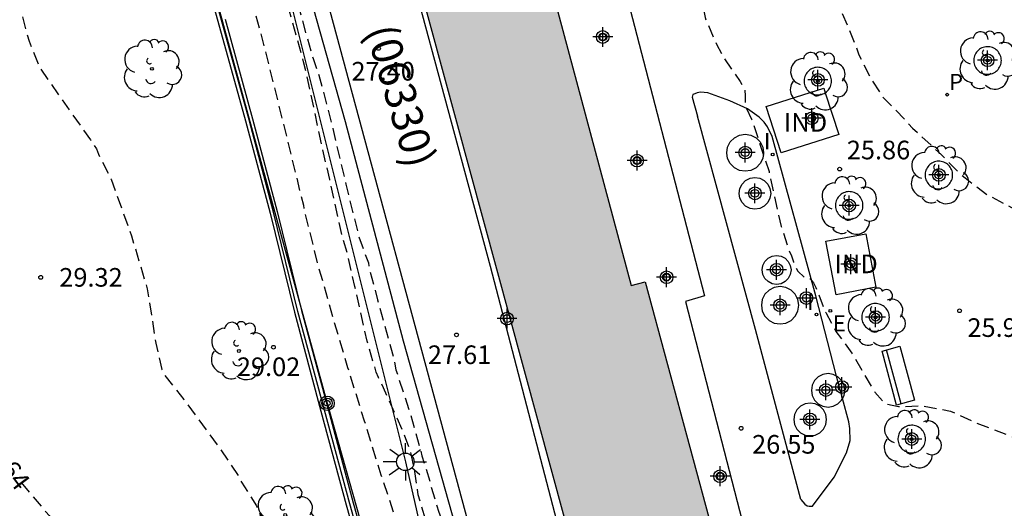
# Model space of a CAD drawing. Units: metres. Extents: x 578894 to 579244, y 4790540 to 4790790.
# Drawn here: x 579140 to 579180, y 4790582 to 4790602 of the extents above; entities that cross this region are included whole.
import ezdxf

# ---------------------------------------------------------------- set-up
doc = ezdxf.new("R2010")
doc.units = ezdxf.units.M
doc.header["$MEASUREMENT"] = 0
doc.linetypes.add('TRAZOS_NORMALES', pattern=[0.75, 0.5, -0.25])
for name, color, linetype in [('020194', 31, 'TRAZOS_NORMALES'), ('020195', 30, 'TRAZOS_NORMALES'), ('020204', 9, 'Continuous'), ('020307', 24, 'Continuous'), ('020308', 9, 'Continuous'), ('050103', 4, 'Continuous'), ('060106', 9, 'Continuous'), ('060108', 9, 'Continuous'), ('060134', 9, 'Continuous'), ('070105', 6, 'Continuous'), ('070108', 9, 'Continuous'), ('070117', 9, 'Continuous'), ('080107', 9, 'Continuous'), ('080121', 9, 'Continuous'), ('080301', 9, 'Continuous'), ('080302', 9, 'Continuous'), ('090202', 1, 'Continuous'), ('090217', 9, 'Continuous'), ('100101', 9, 'Continuous'), ('100107', 3, 'Continuous'), ('100202', 3, 'Continuous'), ('210205', 4, 'Continuous'), ('210305', 4, 'Continuous'), ('220104', 9, 'Continuous'), ('220205', 1, 'Continuous'), ('220305', 1, 'Continuous'), ('250206', 9, 'Continuous'), ('270204', 9, 'Continuous'), ('270304', 9, 'Continuous'), ('990502', 254, 'Continuous'), ('Centroides', 1, 'Continuous')]:
    doc.layers.add(name, color=color, linetype=linetype)
doc.layers.add('080111', color=7, linetype='Continuous', lineweight=30)
doc.styles.add('ARIAL', font='arial.ttf', dxfattribs={"height": 1})
doc.styles.add('ARIALI', font='ariali.ttf', dxfattribs={"height": 1})
doc.styles.add('ROMANS', font='romans__.ttf', dxfattribs={"height": 1})

# ---------------------------------------------------------------- blocks, each defined once
blk = doc.blocks.new('Centroide')
for points in [[(0, -0.402), (0, 0.402)], [(0.402, 0), (-0.402, 0)]]:
    blk.add_lwpolyline(points)
for radius in [0.256, 0.159]:
    blk.add_circle((0, 0), radius)
blk = doc.blocks.new('COTAPU')
blk.add_circle((0, 0), 0.075)
blk = doc.blocks.new('BANCO')
blk.add_line((1.125, 0.1875), (-1.125, 0.1875))
blk.add_lwpolyline([(1.125, 0.75), (1.125, 0), (-1.125, 0), (-1.125, 0.75)], close=True)
blk = doc.blocks.new('FAROLA')
for p, q in [((-0.63, 0.51), (-0.255, 0.245)), ((0, 0.355), (0, 0.755)), ((0.605, 0.49), (0.276, 0.223)), ((-0.355, 0), (-0.895, 0)), ((0.355, 0), (0.855, 0)), ((-0.65, -0.52), (-0.255, -0.24)), ((0, -0.355), (0, -0.755)), ((0.585, -0.52), (0.256, -0.246))]:
    blk.add_line(p, q)
blk.add_circle((0, 0), 0.355)
blk = doc.blocks.new('REIND')
blk.add_circle((0, 0), 0.055)
blk = doc.blocks.new('REGELE')
blk.add_circle((0, 0), 0.055)
blk = doc.blocks.new('PLUVI3')
blk.add_circle((0, 0), 0.055)
blk = doc.blocks.new('POSTEM')
for radius in [0.29, 0.21, 0.12]:
    blk.add_circle((0, 0), radius)
blk = doc.blocks.new('ARBOL')
blk.add_circle((0, 0), 0.0587)
for centre, radius, start, end in [((-0.564, 0.381), 0.532, 92.28, 254.58), ((-0.28, 0.855), 0.3, 359.2878, 173.6078), ((0.097, 0.97), 0.21, 23.1565, 160.4665), ((0.438, 0.881), 0.24, 301.578, 139.328), ((-0.091, 0.321), 0.12, 119.14, 310.56), ((0.656, 0.288), 0.443, 319.8556, 114.7656), ((0.819, -0.249), 0.383, 235.5275, 62.0275), ((-0.556, -0.339), 0.555, 142.64, 266.54), ((-0.039, -0.384), 0.21, 189.64, 323.88), ((0.299, -0.624), 0.532, 224.67, 0.24), ((-0.301, -0.676), 0.45, 213.78, 295.32)]:
    blk.add_arc(centre, radius, start, end)

msp = doc.modelspace()

# ---------------------------------------------------------------- hatches: boundary and pattern name
at = {"layer": '990502'}
msp.add_hatch(color=256, dxfattribs=at).paths.add_polyline_path([(579158.095, 4790614.568), (579158.68, 4790614.73), (579155.705, 4790624.747), (579150.361, 4790623.4), (579162.312, 4790579.518), (579167.723, 4790581.007), (579165.023, 4790590.992), (579164.454, 4790590.853)], flags=0)

# ---------------------------------------------------------------- linework, layer by layer
at = {"layer": '020194', "flags": 128}
for points, elevation in [([(579111.942, 4790637.016), (579112.242, 4790636.71), (579113.014, 4790636.536), (579114.16, 4790636.49), (579114.576, 4790636.404), (579115.754, 4790635.76), (579117.136, 4790635.028), (579119.129, 4790633.776), (579120.011, 4790633.072), (579120.785, 4790632.276), (579121.501, 4790631.374), (579122.123, 4790630.292), (579122.435, 4790629.298), (579122.583, 4790628.11), (579122.687, 4790625.86), (579122.751, 4790625.626), (579123.115, 4790624.772), (579123.743, 4790623.908), (579124.359, 4790623.298), (579125.301, 4790622.63), (579126.951, 4790621.024), (579127.399, 4790620.624), (579128.507, 4790619.839), (579129.161, 4790619.323), (579130.563, 4790618.291), (579131.789, 4790617.263), (579133.353, 4790615.767), (579133.971, 4790615.119), (579134.463, 4790614.619), (579135.489, 4790613.431), (579136.476, 4790612.003), (579137.534, 4790610.383), (579138.13, 4790609.329), (579138.584, 4790608.351), (579139.28, 4790606.183), (579139.498, 4790605.045), (579139.708, 4790602.935), (579139.872, 4790601.811), (579140.178, 4790600.691), (579140.598, 4790599.645), (579141.344, 4790598.569), (579142.658, 4790596.715), (579142.902, 4790596.353), (579142.974, 4790596.143), (579143.492, 4790595.129), (579144.31, 4790592.847), (579144.946, 4790590.719), (579145.288, 4790588.529), (579145.532, 4790587.472), (579145.612, 4790587.288), (579146.422, 4790586.254), (579147.808, 4790584.378), (579148.658, 4790583.124), (579148.74, 4790582.924), (579149.351, 4790581.974), (579149.915, 4790580.648), (579150.699, 4790578.52), (579151.455, 4790576.324), (579151.945, 4790574.032), (579152.389, 4790572.298), (579153.033, 4790570.096), (579153.575, 4790568.326), (579153.985, 4790567.53), (579155.207, 4790565.656), (579155.325, 4790565.494), (579155.431, 4790565.316), (579155.573, 4790565.136), (579156.333, 4790564.32), (579156.993, 4790563.714), (579157.381, 4790563.494), (579158.178, 4790563.223)], 29.14), ([(579140.06, 4790631.877), (579140.651, 4790631.809), (579141.034, 4790631.618), (579141.512, 4790631.201), (579141.645, 4790631.002), (579141.804, 4790630.841), (579141.939, 4790630.653), (579142.046, 4790630.439), (579142.401, 4790629.399), (579142.992, 4790627.136), (579143.626, 4790624.913), (579143.762, 4790624.266), (579143.996, 4790623.679), (579144.433, 4790622.634), (579145.103, 4790620.679), (579145.451, 4790619.441), (579145.513, 4790619.229), (579145.813, 4790618.441), (579146.273, 4790617.179), (579146.683, 4790616.048), (579146.871, 4790615.401), (579146.931, 4790615.174), (579147.668, 4790613.085), (579148.133, 4790610.821), (579148.24, 4790610.241), (579148.393, 4790609.706), (579148.622, 4790609.156), (579148.744, 4790608.621), (579148.989, 4790608.117), (579149.493, 4790606.206), (579150.089, 4790604.709), (579150.759, 4790603.183), (579151.327, 4790601.04), (579151.633, 4790599.993), (579151.869, 4790599.321), (579152.422, 4790597.182), (579152.954, 4790594.932), (579153.472, 4790592.826), (579153.863, 4790591.76), (579153.891, 4790591.539), (579154.234, 4790590.274), (579154.838, 4790588.096), (579154.975, 4790587.458), (579155.558, 4790585.655), (579156.022, 4790583.987), (579156.348, 4790582.93), (579156.388, 4790582.734), (579156.706, 4790581.713), (579157.026, 4790580.733), (579157.067, 4790580.52), (579157.208, 4790580.099), (579157.484, 4790579.567), (579157.646, 4790579.439), (579157.841, 4790579.357), (579158.231, 4790579.696), (579161.999, 4790580.666)], 27.64), ([(579169.917, 4790551.347), (579161.319, 4790552.868), (579161.115, 4790552.868), (579161.011, 4790552.882), (579160.917, 4790552.962), (579160.865, 4790553.066), (579160.821, 4790553.8), (579160.859, 4790554.87), (579160.911, 4790556.96), (579160.911, 4790559.184), (579160.859, 4790561.4), (579160.679, 4790563.716), (579160.277, 4790565.764), (579159.823, 4790567.998), (579159.207, 4790570.152), (579158.641, 4790572.384), (579158.023, 4790574.6), (579157.573, 4790576.878), (579157.151, 4790578.418), (579156.817, 4790579.485), (579156.731, 4790579.881), (579156.307, 4790580.945), (579155.875, 4790582.421), (579155.735, 4790583.357), (579155.555, 4790584.183), (579155.235, 4790585.019), (579154.469, 4790586.729), (579154.379, 4790586.935), (579154.267, 4790587.139), (579154.177, 4790587.353), (579153.815, 4790588.611), (579153.316, 4790590.815), (579153.032, 4790592.081), (579152.818, 4790592.775), (579152.306, 4790595.115), (579151.972, 4790596.543), (579151.522, 4790598.689), (579151.252, 4790599.859), (579150.954, 4790600.905), (579150.292, 4790603.295), (579149.89, 4790604.372), (579149.722, 4790604.632), (579149.004, 4790606.558), (579148.592, 4790607.948), (579147.85, 4790610.489), (579147.582, 4790611.107), (579147.286, 4790612.233), (579146.78, 4790613.689), (579146.512, 4790614.535), (579146.276, 4790615.391), (579145.464, 4790617.565), (579145.022, 4790618.663), (579144.79, 4790619.065), (579144.674, 4790619.229), (579144.602, 4790619.417), (579143.798, 4790620.777), (579143.664, 4790620.961), (579143.341, 4790621.771), (579142.693, 4790624.033), (579142.137, 4790626.082), (579141.811, 4790627.39), (579141.721, 4790627.786), (579141.277, 4790629.118), (579140.701, 4790629.792), (579140.612, 4790629.867)], 28.14), ([(579155.009, 4790626.841), (579155.862, 4790626.81), (579156.672, 4790626.582), (579157.052, 4790626.41), (579157.256, 4790626.356), (579157.478, 4790626.318), (579157.706, 4790626.312), (579158.992, 4790626.392), (579159.352, 4790626.414), (579159.438, 4790626.386), (579159.584, 4790626.246), (579159.59, 4790626.196), (579159.636, 4790625.992), (579159.818, 4790625.608), (579160.338, 4790624.024), (579161.034, 4790621.78), (579161.754, 4790619.786), (579162.362, 4790617.874), (579162.736, 4790616.834), (579163.646, 4790614.85), (579163.95, 4790613.804), (579163.966, 4790613.604), (579163.924, 4790612.974), (579163.822, 4790612.79), (579163.662, 4790612.648), (579163.406, 4790612.566), (579163.198, 4790612.519), (579163.068, 4790612.439), (579163.017, 4790612.309), (579163.017, 4790612.063), (579163.126, 4790611.604), (579163.23, 4790611.402), (579163.364, 4790611.234), (579164.508, 4790610.208), (579164.668, 4790610.082), (579165.102, 4790609.596), (579165.718, 4790608.638), (579166.172, 4790607.65), (579166.901, 4790605.549), (579167.131, 4790604.471), (579167.247, 4790603.347), (579167.275, 4790602.483), (579167.435, 4790601.643), (579167.899, 4790600.567), (579168.217, 4790599.989), (579168.851, 4790599.069), (579169.043, 4790598.709), (579169.057, 4790598.509), (579169.057, 4790598.109), (579169.315, 4790597.549), (579170.019, 4790595.437), (579170.505, 4790593.229), (579170.829, 4790592.257), (579170.925, 4790592.043), (579170.997, 4790591.805), (579171.075, 4790591.615), (579171.181, 4790591.427), (579171.471, 4790591.145), (579171.671, 4790591.121), (579171.811, 4790590.955), (579171.905, 4790590.775), (579172.301, 4790589.761), (579172.713, 4790588.999), (579173.351, 4790588.127), (579174.282, 4790586.553), (579174.692, 4790586.094), (579175.241, 4790585.971), (579176.2, 4790586.004), (579177.331, 4790585.789), (579178.295, 4790585.349), (579179.941, 4790584.717), (579180.937, 4790584.281), (579181.297, 4790584.075), (579181.827, 4790583.613), (579182.201, 4790583.089), (579182.563, 4790582.493), (579182.633, 4790582.281), (579182.903, 4790581.147), (579183.126, 4790578.937), (579183.409, 4790577.424), (579183.51, 4790577.076), (579183.656, 4790576.731)], 26.14), ([(579143.692, 4790618.197), (579143.714, 4790618.282), (579143.714, 4790618.499), (579143.753, 4790618.927), (579143.868, 4790619.102), (579144.072, 4790619.142), (579144.254, 4790619.053), (579144.411, 4790618.927), (579144.537, 4790618.745), (579145.376, 4790616.876), (579145.678, 4790615.984), (579146.313, 4790613.878), (579146.889, 4790611.547), (579147.395, 4790609.27), (579147.828, 4790607.64), (579148.347, 4790605.371), (579148.938, 4790603.168), (579149.519, 4790601.014), (579150.073, 4790598.813), (579150.581, 4790596.759), (579151.136, 4790594.489), (579151.245, 4790594.082), (579151.274, 4790593.867), (579151.819, 4790591.697), (579152.438, 4790589.537), (579153.023, 4790587.55), (579153.694, 4790585.401), (579154.366, 4790583.229), (579155.116, 4790580.973), (579155.787, 4790579.028), (579155.867, 4790578.807), (579156.478, 4790576.504), (579157.13, 4790574.248), (579157.528, 4790572.631), (579158.112, 4790570.365), (579158.638, 4790568.52), (579158.996, 4790567.115), (579159.54, 4790564.93), (579160.079, 4790562.912), (579160.363, 4790560.667), (579160.436, 4790558.473), (579160.323, 4790556.178), (579160.296, 4790553.995), (579160.291, 4790551.767), (579160.306, 4790549.569), (579160.3, 4790547.314), (579160.297, 4790545.147), (579160.331, 4790544.686), (579160.423, 4790544.506), (579160.523, 4790544.442), (579160.707, 4790544.424), (579164.803, 4790545.284), (579164.978, 4790545.173), (579165.075, 4790545.08), (579165.192, 4790544.898), (579165.342, 4790544.729), (579165.464, 4790544.543), (579165.932, 4790543.318), (579166.316, 4790542.323), (579166.623, 4790541.258), (579166.742, 4790540.397)], 28.64), ([(579166.121, 4790615.026), (579166.342, 4790614.679), (579167.335, 4790613.243), (579168.533, 4790611.635), (579168.78, 4790611.254), (579169.403, 4790610.122), (579170.326, 4790608.629), (579171.364, 4790606.629), (579172.103, 4790604.534), (579172.416, 4790603.471), (579172.704, 4790602.451), (579173.506, 4790600.531), (579173.641, 4790600.146), (579174.123, 4790599.184), (579174.621, 4790598.431), (579175.513, 4790597.512), (579175.802, 4790597.194), (579176.951, 4790596.135), (579177.603, 4790595.466), (579177.92, 4790595.187), (579178.805, 4790594.514), (579179.799, 4790593.99), (579181.358, 4790593.583), (579181.567, 4790593.583), (579182.667, 4790593.468), (579183.755, 4790593.249), (579184.429, 4790593.039), (579185.005, 4790592.743), (579185.644, 4790592.1), (579186.091, 4790591.379), (579186.179, 4790591.171), (579186.486, 4790590.627), (579186.644, 4790590.492), (579187.168, 4790590.156), (579187.575, 4790590.012), (579187.789, 4790589.989), (579188.004, 4790589.994), (579188.211, 4790590.027), (579188.615, 4790590.135), (579189.205, 4790590.363), (579189.827, 4790590.715), (579190.203, 4790590.868), (579190.397, 4790590.921), (579190.605, 4790590.955), (579190.817, 4790590.914), (579191.017, 4790590.844), (579191.188, 4790590.727), (579191.646, 4790590.256), (579192.034, 4790589.748), (579192.288, 4790589.35), (579192.726, 4790588.078), (579193.255, 4790585.914), (579193.516, 4790584.85), (579193.683, 4790584.46), (579193.823, 4790584.284), (579194.02, 4790584.177), (579194.431, 4790584.038), (579194.648, 4790584.024), (579195.05, 4790584.068), (579195.263, 4790584.068)], 25.64)]:
    msp.add_lwpolyline(points, dxfattribs=dict(at, elevation=elevation))
at = {"layer": '020195', "elevation": 29.64, "flags": 128}
msp.add_lwpolyline([(579139.861, 4790582.908), (579140.856, 4790581.734), (579140.992, 4790581.582), (579141.114, 4790581.383), (579141.785, 4790580.554), (579142.353, 4790579.594), (579142.834, 4790578.526), (579142.94, 4790578.337), (579144.04, 4790576.779), (579144.996, 4790574.71), (579145.808, 4790572.79), (579146.835, 4790570.948), (579147.708, 4790569.294), (579148.606, 4790567.61), (579149.35, 4790566.008), (579150.262, 4790564.127), (579150.917, 4790562.862), (579151.529, 4790561.624), (579152.568, 4790559.569), (579153.599, 4790557.605), (579154.077, 4790556.765), (579155.126, 4790554.823), (579155.947, 4790553.399), (579156.912, 4790551.273), (579157.247, 4790550.636), (579157.411, 4790550.509), (579157.569, 4790550.351), (579157.763, 4790550.242), (579157.969, 4790550.272), (579158.169, 4790550.366), (579158.32, 4790550.512), (579158.484, 4790550.792)], dxfattribs=at)
at = {"layer": '050103', "flags": 128}
msp.add_lwpolyline([(579160.463, 4790544.485), (579160.985, 4790550.173), (579161.234, 4790556.317), (579161.54, 4790560.507), (579161.452, 4790561.853), (579160.984, 4790564.991), (579159.756, 4790571.791), (579157.88, 4790579.352), (579155.276, 4790588.608), (579152.943, 4790597.446), (579150.901, 4790604.712), (579150.162, 4790607.777)], dxfattribs=at)
at = {"layer": '060106', "flags": 128}
msp.add_lwpolyline([(579171.296, 4790582.235), (579169.466, 4790589.083), (579167.126, 4790597.675)], dxfattribs=at)
at = {"layer": '060108', "flags": 128}
for points in [[(579172.733, 4790587.203), (579171.898, 4790590.429), (579170.144, 4790596.857), (579169.95, 4790597.237), (579169.814, 4790597.431), (579169.614, 4790597.629), (579169.146, 4790597.971), (579168.44, 4790598.293), (579167.552, 4790598.615), (579167.258, 4790598.635), (579167.116, 4790598.611), (579167.026, 4790598.579), (579166.95, 4790598.543), (579166.918, 4790598.439), (579167.126, 4790597.675)], [(579172.981, 4790586.304), (579172.733, 4790587.203)], [(579171.296, 4790582.235), (579171.464, 4790582.039), (579171.558, 4790581.975), (579171.64, 4790581.955), (579171.774, 4790581.961), (579172.644, 4790583.129), (579173.14, 4790584.115), (579173.282, 4790584.603), (579173.272, 4790585.087), (579173.238, 4790585.361), (579172.981, 4790586.304)]]:
    msp.add_lwpolyline(points, dxfattribs=at)
at = {"layer": '060134', "flags": 128}
for points in [[(579141.831, 4790656.43), (579141.639, 4790656.398), (579141.613, 4790656.345), (579141.583, 4790656.256), (579143.746, 4790647.378), (579146.1, 4790638.352), (579149.805, 4790624.324), (579153.924, 4790609.588), (579158.766, 4790591.635), (579161.443, 4790581.383), (579165.222, 4790567.332), (579168.614, 4790554.672), (579171.4, 4790544.473), (579172.411, 4790540.397)], [(579139.877, 4790643.406), (579140.257, 4790641.39), (579144.274, 4790628.696), (579150.676, 4790607.94), (579159.164, 4790576.556), (579161.692, 4790563.858), (579162.095, 4790561.02), (579162.001, 4790559.89), (579161.691, 4790558.302), (579161.443, 4790555.038), (579161.292, 4790551.546), (579161.216, 4790548.928), (579161.182, 4790547.976), (579160.852, 4790545.506), (579160.578, 4790543.244), (579160.562, 4790540.398)]]:
    msp.add_lwpolyline(points, dxfattribs=at)
at = {"layer": '070105', "flags": 128}
for points in [[(579146.739, 4790605.268), (579147.797, 4790601.506), (579148.906, 4790597.482), (579149.897, 4790593.765), (579150.877, 4790589.77), (579151.948, 4790585.794), (579152.963, 4790582.016), (579154.103, 4790577.974), (579155.237, 4790573.862), (579156.373, 4790569.787), (579157.544, 4790565.745), (579158.539, 4790561.722), (579158.573, 4790557.899), (579158.547, 4790553.839), (579158.469, 4790549.819), (579158.416, 4790545.904), (579158.414, 4790541.87), (579158.426, 4790540.398)], [(579148.087, 4790601.584), (579149.194, 4790597.564), (579150.187, 4790593.837), (579151.167, 4790589.848), (579152.238, 4790585.872), (579153.251, 4790582.095), (579154.391, 4790578.054), (579155.525, 4790573.942), (579156.661, 4790569.865), (579157.834, 4790565.823), (579158.839, 4790561.758), (579158.873, 4790557.897), (579158.847, 4790553.837), (579158.769, 4790549.813), (579158.716, 4790545.9), (579158.714, 4790541.872), (579158.726, 4790540.398)]]:
    msp.add_lwpolyline(points, dxfattribs=at)
at = {"layer": '070108', "flags": 128}
msp.add_lwpolyline([(579158.576, 4790540.398), (579158.538, 4790543.98), (579158.566, 4790547.892), (579158.649, 4790551.824), (579158.677, 4790555.772), (579158.705, 4790559.87), (579158.689, 4790561.74), (579157.689, 4790565.784), (579156.517, 4790569.826), (579155.381, 4790573.902), (579154.247, 4790578.014), (579153.107, 4790582.056), (579152.093, 4790585.833), (579151.022, 4790589.809), (579150.042, 4790593.801), (579149.05, 4790597.523), (579147.942, 4790601.545), (579146.884, 4790605.305)], dxfattribs=at)
at = {"layer": '070117', "flags": 128}
for points in [[(579163.446, 4790600.86), (579163.445, 4790600.873), (579163.443, 4790600.886), (579163.44, 4790600.899), (579163.436, 4790600.911), (579163.43, 4790600.923), (579163.415, 4790600.945), (579163.396, 4790600.963), (579163.386, 4790600.971), (579163.362, 4790600.983), (579163.35, 4790600.987), (579163.337, 4790600.99), (579163.324, 4790600.992), (579163.311, 4790600.992), (579163.298, 4790600.991), (579163.285, 4790600.989), (579163.272, 4790600.985), (579163.248, 4790600.974), (579163.237, 4790600.967), (579163.217, 4790600.95), (579163.201, 4790600.929), (579163.19, 4790600.905), (579163.186, 4790600.893), (579163.182, 4790600.867), (579163.182, 4790600.853), (579163.186, 4790600.827), (579163.19, 4790600.815), (579163.201, 4790600.791), (579163.217, 4790600.77), (579163.237, 4790600.753), (579163.248, 4790600.746), (579163.272, 4790600.735), (579163.285, 4790600.731), (579163.298, 4790600.729), (579163.311, 4790600.728), (579163.324, 4790600.728), (579163.337, 4790600.73), (579163.35, 4790600.733), (579163.362, 4790600.737), (579163.386, 4790600.749), (579163.406, 4790600.766), (579163.415, 4790600.775), (579163.43, 4790600.797), (579163.436, 4790600.809), (579163.44, 4790600.821), (579163.443, 4790600.834), (579163.445, 4790600.847), (579163.446, 4790600.86)], [(579164.824, 4790595.882), (579164.823, 4790595.895), (579164.821, 4790595.908), (579164.818, 4790595.921), (579164.814, 4790595.933), (579164.808, 4790595.945), (579164.793, 4790595.967), (579164.774, 4790595.985), (579164.764, 4790595.993), (579164.74, 4790596.005), (579164.728, 4790596.009), (579164.715, 4790596.012), (579164.702, 4790596.014), (579164.689, 4790596.014), (579164.676, 4790596.013), (579164.663, 4790596.011), (579164.65, 4790596.007), (579164.626, 4790595.996), (579164.615, 4790595.989), (579164.595, 4790595.972), (579164.579, 4790595.951), (579164.568, 4790595.927), (579164.564, 4790595.915), (579164.56, 4790595.889), (579164.56, 4790595.875), (579164.564, 4790595.849), (579164.568, 4790595.837), (579164.579, 4790595.813), (579164.595, 4790595.792), (579164.615, 4790595.775), (579164.626, 4790595.768), (579164.65, 4790595.757), (579164.663, 4790595.753), (579164.676, 4790595.751), (579164.689, 4790595.75), (579164.702, 4790595.75), (579164.715, 4790595.752), (579164.728, 4790595.755), (579164.74, 4790595.759), (579164.764, 4790595.771), (579164.784, 4790595.788), (579164.793, 4790595.797), (579164.808, 4790595.819), (579164.814, 4790595.831), (579164.818, 4790595.843), (579164.821, 4790595.856), (579164.823, 4790595.869), (579164.824, 4790595.882)], [(579166.026, 4790591.184), (579166.025, 4790591.197), (579166.023, 4790591.21), (579166.02, 4790591.223), (579166.016, 4790591.235), (579166.01, 4790591.247), (579165.995, 4790591.269), (579165.976, 4790591.287), (579165.966, 4790591.295), (579165.942, 4790591.307), (579165.93, 4790591.311), (579165.917, 4790591.314), (579165.904, 4790591.316), (579165.891, 4790591.316), (579165.878, 4790591.315), (579165.865, 4790591.313), (579165.852, 4790591.309), (579165.828, 4790591.298), (579165.817, 4790591.291), (579165.797, 4790591.274), (579165.781, 4790591.253), (579165.77, 4790591.229), (579165.766, 4790591.217), (579165.762, 4790591.191), (579165.762, 4790591.177), (579165.766, 4790591.151), (579165.77, 4790591.139), (579165.781, 4790591.115), (579165.797, 4790591.094), (579165.817, 4790591.077), (579165.828, 4790591.07), (579165.852, 4790591.059), (579165.865, 4790591.055), (579165.878, 4790591.053), (579165.891, 4790591.052), (579165.904, 4790591.052), (579165.917, 4790591.054), (579165.93, 4790591.057), (579165.942, 4790591.061), (579165.966, 4790591.073), (579165.986, 4790591.09), (579165.995, 4790591.099), (579166.01, 4790591.121), (579166.016, 4790591.133), (579166.02, 4790591.145), (579166.023, 4790591.158), (579166.025, 4790591.171), (579166.026, 4790591.184)], [(579168.181, 4790583.168), (579168.18, 4790583.181), (579168.178, 4790583.194), (579168.175, 4790583.207), (579168.171, 4790583.219), (579168.165, 4790583.231), (579168.15, 4790583.253), (579168.131, 4790583.271), (579168.121, 4790583.279), (579168.097, 4790583.291), (579168.085, 4790583.295), (579168.072, 4790583.298), (579168.059, 4790583.3), (579168.046, 4790583.3), (579168.033, 4790583.299), (579168.02, 4790583.297), (579168.007, 4790583.293), (579167.983, 4790583.282), (579167.972, 4790583.275), (579167.952, 4790583.258), (579167.936, 4790583.237), (579167.925, 4790583.213), (579167.921, 4790583.201), (579167.917, 4790583.175), (579167.917, 4790583.161), (579167.921, 4790583.135), (579167.925, 4790583.123), (579167.936, 4790583.099), (579167.952, 4790583.078), (579167.972, 4790583.061), (579167.983, 4790583.054), (579168.007, 4790583.043), (579168.02, 4790583.039), (579168.033, 4790583.037), (579168.046, 4790583.036), (579168.059, 4790583.036), (579168.072, 4790583.038), (579168.085, 4790583.041), (579168.097, 4790583.045), (579168.121, 4790583.057), (579168.141, 4790583.074), (579168.15, 4790583.083), (579168.165, 4790583.105), (579168.171, 4790583.117), (579168.175, 4790583.129), (579168.178, 4790583.142), (579168.18, 4790583.155), (579168.181, 4790583.168)]]:
    msp.add_lwpolyline(points, dxfattribs=at)
at = {"layer": '080107', "flags": 128}
for points in [[(579171.669, 4790598.627), (579172.225, 4790598.805), (579172.286, 4790598.618)], [(579172.829, 4790596.935), (579170.509, 4790596.193), (579169.905, 4790598.063), (579171.669, 4790598.627)], [(579172.286, 4790598.618), (579172.829, 4790596.935)], [(579173.913, 4790592.939), (579174.321, 4790590.778), (579172.717, 4790590.475), (579172.309, 4790592.636), (579173.913, 4790592.939)]]:
    msp.add_lwpolyline(points, dxfattribs=at).dxf.unprotected_set("ltscale", 0)
at = {"layer": '080111', "flags": 128}
for points in [[(579155.705, 4790624.747), (579158.68, 4790614.73), (579158.095, 4790614.568), (579164.454, 4790590.853), (579165.023, 4790590.992), (579167.723, 4790581.007)], [(579162.312, 4790579.518), (579150.363, 4790623.4)]]:
    msp.add_lwpolyline(points, dxfattribs=at)
at = {"layer": '080121', "flags": 128}
msp.add_lwpolyline([(579155.705, 4790624.747), (579157.19, 4790625.194), (579159.82, 4790616.462), (579160.586, 4790616.693), (579163.955, 4790603.739), (579167.42, 4790590.441), (579166.654, 4790590.21), (579168.934, 4790581.372)], dxfattribs=at)
at = {"layer": '100101', "flags": 128}
for points in [[(579179.383, 4790599.915), (579179.38, 4790599.971), (579179.372, 4790600.026), (579179.358, 4790600.079), (579179.339, 4790600.131), (579179.315, 4790600.181), (579179.286, 4790600.229), (579179.253, 4790600.273), (579179.215, 4790600.314), (579179.174, 4790600.35), (579179.129, 4790600.383), (579179.081, 4790600.41), (579179.03, 4790600.433), (579178.977, 4790600.451), (579178.923, 4790600.463), (579178.868, 4790600.47), (579178.813, 4790600.471), (579178.758, 4790600.467), (579178.703, 4790600.458), (579178.65, 4790600.443), (579178.598, 4790600.422), (579178.549, 4790600.397), (579178.502, 4790600.367), (579178.459, 4790600.332), (579178.419, 4790600.294), (579178.383, 4790600.251), (579178.352, 4790600.205), (579178.326, 4790600.157), (579178.304, 4790600.106), (579178.288, 4790600.053), (579178.277, 4790599.998), (579178.271, 4790599.943), (579178.271, 4790599.888), (579178.277, 4790599.832), (579178.288, 4790599.778), (579178.304, 4790599.725), (579178.326, 4790599.674), (579178.352, 4790599.625), (579178.383, 4790599.58), (579178.419, 4790599.537), (579178.459, 4790599.498), (579178.502, 4790599.464), (579178.549, 4790599.434), (579178.598, 4790599.408), (579178.65, 4790599.388), (579178.703, 4790599.373), (579178.758, 4790599.363), (579178.813, 4790599.359), (579178.868, 4790599.361), (579178.923, 4790599.368), (579178.977, 4790599.38), (579179.03, 4790599.398), (579179.081, 4790599.42), (579179.129, 4790599.448), (579179.174, 4790599.48), (579179.215, 4790599.517), (579179.253, 4790599.558), (579179.286, 4790599.602), (579179.315, 4790599.649), (579179.339, 4790599.699), (579179.358, 4790599.751), (579179.372, 4790599.805), (579179.38, 4790599.86), (579179.383, 4790599.915)], [(579172.539, 4790599.085), (579172.536, 4790599.141), (579172.528, 4790599.196), (579172.514, 4790599.249), (579172.495, 4790599.301), (579172.471, 4790599.351), (579172.442, 4790599.399), (579172.409, 4790599.443), (579172.371, 4790599.484), (579172.33, 4790599.52), (579172.285, 4790599.553), (579172.237, 4790599.58), (579172.186, 4790599.603), (579172.133, 4790599.621), (579172.079, 4790599.633), (579172.024, 4790599.64), (579171.969, 4790599.641), (579171.914, 4790599.637), (579171.859, 4790599.628), (579171.806, 4790599.613), (579171.754, 4790599.592), (579171.705, 4790599.567), (579171.658, 4790599.537), (579171.615, 4790599.502), (579171.575, 4790599.464), (579171.539, 4790599.421), (579171.508, 4790599.375), (579171.482, 4790599.327), (579171.46, 4790599.276), (579171.444, 4790599.223), (579171.433, 4790599.168), (579171.427, 4790599.113), (579171.427, 4790599.058), (579171.433, 4790599.002), (579171.444, 4790598.948), (579171.46, 4790598.895), (579171.482, 4790598.844), (579171.508, 4790598.795), (579171.539, 4790598.75), (579171.575, 4790598.707), (579171.615, 4790598.668), (579171.658, 4790598.634), (579171.669, 4790598.627)], [(579172.286, 4790598.618), (579172.33, 4790598.65), (579172.371, 4790598.687), (579172.409, 4790598.728), (579172.442, 4790598.772), (579172.471, 4790598.819), (579172.495, 4790598.869), (579172.514, 4790598.921), (579172.528, 4790598.975), (579172.536, 4790599.03), (579172.539, 4790599.085)], [(579171.669, 4790598.627), (579171.705, 4790598.604), (579171.754, 4790598.578), (579171.806, 4790598.558), (579171.859, 4790598.543), (579171.914, 4790598.533), (579171.969, 4790598.529), (579172.024, 4790598.531), (579172.079, 4790598.538), (579172.133, 4790598.55), (579172.186, 4790598.568), (579172.237, 4790598.59), (579172.286, 4790598.618)], [(579177.42, 4790595.302), (579177.417, 4790595.358), (579177.409, 4790595.413), (579177.395, 4790595.466), (579177.376, 4790595.518), (579177.352, 4790595.568), (579177.323, 4790595.616), (579177.29, 4790595.66), (579177.252, 4790595.701), (579177.211, 4790595.737), (579177.166, 4790595.77), (579177.118, 4790595.797), (579177.067, 4790595.82), (579177.014, 4790595.838), (579176.96, 4790595.85), (579176.905, 4790595.857), (579176.85, 4790595.858), (579176.795, 4790595.854), (579176.74, 4790595.845), (579176.687, 4790595.83), (579176.635, 4790595.809), (579176.586, 4790595.784), (579176.539, 4790595.754), (579176.496, 4790595.719), (579176.456, 4790595.681), (579176.42, 4790595.638), (579176.389, 4790595.592), (579176.363, 4790595.544), (579176.341, 4790595.493), (579176.325, 4790595.44), (579176.314, 4790595.385), (579176.308, 4790595.33), (579176.308, 4790595.275), (579176.314, 4790595.219), (579176.325, 4790595.165), (579176.341, 4790595.112), (579176.363, 4790595.061), (579176.389, 4790595.012), (579176.42, 4790594.967), (579176.456, 4790594.924), (579176.496, 4790594.885), (579176.539, 4790594.851), (579176.586, 4790594.821), (579176.635, 4790594.795), (579176.687, 4790594.775), (579176.74, 4790594.76), (579176.795, 4790594.75), (579176.85, 4790594.746), (579176.905, 4790594.748), (579176.96, 4790594.755), (579177.014, 4790594.767), (579177.067, 4790594.785), (579177.118, 4790594.807), (579177.166, 4790594.835), (579177.211, 4790594.867), (579177.252, 4790594.904), (579177.29, 4790594.945), (579177.323, 4790594.989), (579177.352, 4790595.036), (579177.376, 4790595.086), (579177.395, 4790595.138), (579177.409, 4790595.192), (579177.417, 4790595.247), (579177.42, 4790595.302)], [(579173.804, 4790594.076), (579173.801, 4790594.132), (579173.793, 4790594.187), (579173.779, 4790594.24), (579173.76, 4790594.292), (579173.736, 4790594.342), (579173.707, 4790594.39), (579173.674, 4790594.434), (579173.636, 4790594.475), (579173.595, 4790594.511), (579173.55, 4790594.544), (579173.502, 4790594.571), (579173.451, 4790594.594), (579173.398, 4790594.612), (579173.344, 4790594.624), (579173.289, 4790594.631), (579173.234, 4790594.632), (579173.179, 4790594.628), (579173.124, 4790594.619), (579173.071, 4790594.604), (579173.019, 4790594.583), (579172.97, 4790594.558), (579172.923, 4790594.528), (579172.88, 4790594.493), (579172.84, 4790594.455), (579172.804, 4790594.412), (579172.773, 4790594.366), (579172.747, 4790594.318), (579172.725, 4790594.267), (579172.709, 4790594.214), (579172.698, 4790594.159), (579172.692, 4790594.104), (579172.692, 4790594.049), (579172.698, 4790593.993), (579172.709, 4790593.939), (579172.725, 4790593.886), (579172.747, 4790593.835), (579172.773, 4790593.786), (579172.804, 4790593.741), (579172.84, 4790593.698), (579172.88, 4790593.659), (579172.923, 4790593.625), (579172.97, 4790593.595), (579173.019, 4790593.569), (579173.071, 4790593.549), (579173.124, 4790593.534), (579173.179, 4790593.524), (579173.234, 4790593.52), (579173.289, 4790593.522), (579173.344, 4790593.529), (579173.398, 4790593.541), (579173.451, 4790593.559), (579173.502, 4790593.581), (579173.55, 4790593.609), (579173.595, 4790593.641), (579173.636, 4790593.678), (579173.674, 4790593.719), (579173.707, 4790593.763), (579173.736, 4790593.81), (579173.76, 4790593.86), (579173.779, 4790593.912), (579173.793, 4790593.966), (579173.801, 4790594.021), (579173.804, 4790594.076)], [(579174.869, 4790589.569), (579174.866, 4790589.625), (579174.858, 4790589.68), (579174.844, 4790589.733), (579174.825, 4790589.785), (579174.801, 4790589.835), (579174.772, 4790589.883), (579174.739, 4790589.927), (579174.701, 4790589.968), (579174.66, 4790590.004), (579174.615, 4790590.037), (579174.567, 4790590.064), (579174.516, 4790590.087), (579174.463, 4790590.105), (579174.409, 4790590.117), (579174.354, 4790590.124), (579174.299, 4790590.125), (579174.244, 4790590.121), (579174.189, 4790590.112), (579174.136, 4790590.097), (579174.084, 4790590.076), (579174.035, 4790590.051), (579173.988, 4790590.021), (579173.945, 4790589.986), (579173.905, 4790589.948), (579173.869, 4790589.905), (579173.838, 4790589.859), (579173.812, 4790589.811), (579173.79, 4790589.76), (579173.774, 4790589.707), (579173.763, 4790589.652), (579173.757, 4790589.597), (579173.757, 4790589.542), (579173.763, 4790589.486), (579173.774, 4790589.432), (579173.79, 4790589.379), (579173.812, 4790589.328), (579173.838, 4790589.279), (579173.869, 4790589.234), (579173.905, 4790589.191), (579173.945, 4790589.152), (579173.988, 4790589.118), (579174.035, 4790589.088), (579174.084, 4790589.062), (579174.136, 4790589.042), (579174.189, 4790589.027), (579174.244, 4790589.017), (579174.299, 4790589.013), (579174.354, 4790589.015), (579174.409, 4790589.022), (579174.463, 4790589.034), (579174.516, 4790589.052), (579174.567, 4790589.074), (579174.615, 4790589.102), (579174.66, 4790589.134), (579174.701, 4790589.171), (579174.739, 4790589.212), (579174.772, 4790589.256), (579174.801, 4790589.303), (579174.825, 4790589.353), (579174.844, 4790589.405), (579174.858, 4790589.459), (579174.866, 4790589.514), (579174.869, 4790589.569)], [(579176.326, 4790584.664), (579176.323, 4790584.72), (579176.315, 4790584.775), (579176.301, 4790584.828), (579176.282, 4790584.88), (579176.258, 4790584.93), (579176.229, 4790584.978), (579176.196, 4790585.022), (579176.158, 4790585.063), (579176.117, 4790585.099), (579176.072, 4790585.132), (579176.024, 4790585.159), (579175.973, 4790585.182), (579175.92, 4790585.2), (579175.866, 4790585.212), (579175.811, 4790585.219), (579175.756, 4790585.22), (579175.701, 4790585.216), (579175.646, 4790585.207), (579175.593, 4790585.192), (579175.541, 4790585.171), (579175.492, 4790585.146), (579175.445, 4790585.116), (579175.402, 4790585.081), (579175.362, 4790585.043), (579175.326, 4790585), (579175.295, 4790584.954), (579175.269, 4790584.906), (579175.247, 4790584.855), (579175.231, 4790584.802), (579175.22, 4790584.747), (579175.214, 4790584.692), (579175.214, 4790584.637), (579175.22, 4790584.581), (579175.231, 4790584.527), (579175.247, 4790584.474), (579175.269, 4790584.423), (579175.295, 4790584.374), (579175.326, 4790584.329), (579175.362, 4790584.286), (579175.402, 4790584.247), (579175.445, 4790584.213), (579175.492, 4790584.183), (579175.541, 4790584.157), (579175.593, 4790584.137), (579175.646, 4790584.122), (579175.701, 4790584.112), (579175.756, 4790584.108), (579175.811, 4790584.11), (579175.866, 4790584.117), (579175.92, 4790584.129), (579175.973, 4790584.147), (579176.024, 4790584.169), (579176.072, 4790584.197), (579176.117, 4790584.229), (579176.158, 4790584.266), (579176.196, 4790584.307), (579176.229, 4790584.351), (579176.258, 4790584.398), (579176.282, 4790584.448), (579176.301, 4790584.5), (579176.315, 4790584.554), (579176.323, 4790584.609), (579176.326, 4790584.664)]]:
    msp.add_lwpolyline(points, dxfattribs=at)
at = {"layer": '100107', "flags": 128}
for points in [[(579168.311, 4790596.197), (579168.347, 4790596.427), (579168.453, 4790596.634), (579168.618, 4790596.799), (579168.825, 4790596.905), (579169.055, 4790596.941), (579169.285, 4790596.905), (579169.492, 4790596.799), (579169.657, 4790596.634), (579169.763, 4790596.427), (579169.799, 4790596.197), (579169.763, 4790595.967), (579169.657, 4790595.76), (579169.492, 4790595.595), (579169.285, 4790595.489), (579169.055, 4790595.453), (579168.825, 4790595.489), (579168.618, 4790595.595), (579168.453, 4790595.76), (579168.347, 4790595.967), (579168.311, 4790596.197)], [(579168.809, 4790594.563), (579168.84, 4790594.76), (579168.931, 4790594.938), (579169.072, 4790595.079), (579169.25, 4790595.17), (579169.447, 4790595.201), (579169.644, 4790595.17), (579169.822, 4790595.079), (579169.963, 4790594.938), (579170.054, 4790594.76), (579170.085, 4790594.563), (579170.054, 4790594.366), (579169.963, 4790594.188), (579169.822, 4790594.047), (579169.644, 4790593.956), (579169.447, 4790593.925), (579169.25, 4790593.956), (579169.072, 4790594.047), (579168.931, 4790594.188), (579168.84, 4790594.366), (579168.809, 4790594.563)], [(579169.739, 4790591.477), (579169.767, 4790591.657), (579169.85, 4790591.819), (579169.979, 4790591.948), (579170.141, 4790592.03), (579170.321, 4790592.059), (579170.501, 4790592.03), (579170.663, 4790591.948), (579170.792, 4790591.819), (579170.875, 4790591.657), (579170.903, 4790591.477), (579170.875, 4790591.297), (579170.792, 4790591.135), (579170.663, 4790591.006), (579170.501, 4790590.924), (579170.321, 4790590.895), (579170.141, 4790590.924), (579169.979, 4790591.006), (579169.85, 4790591.135), (579169.767, 4790591.297), (579169.739, 4790591.477)], [(579171.213, 4790590.055), (579171.176, 4790590.287), (579171.069, 4790590.497), (579170.903, 4790590.663), (579170.693, 4790590.77), (579170.461, 4790590.807), (579170.229, 4790590.77), (579170.019, 4790590.663), (579169.853, 4790590.497), (579169.746, 4790590.287), (579169.709, 4790590.055), (579169.746, 4790589.823), (579169.853, 4790589.613), (579170.019, 4790589.447), (579170.229, 4790589.34), (579170.461, 4790589.303), (579170.693, 4790589.34), (579170.903, 4790589.447), (579171.069, 4790589.613), (579171.176, 4790589.823), (579171.213, 4790590.055)], [(579172.733, 4790587.203), (579172.607, 4790587.268), (579172.399, 4790587.301), (579172.191, 4790587.268), (579172.003, 4790587.172), (579171.854, 4790587.023), (579171.758, 4790586.835), (579171.725, 4790586.627), (579171.758, 4790586.419), (579171.854, 4790586.231), (579172.003, 4790586.082), (579172.191, 4790585.986), (579172.399, 4790585.953), (579172.607, 4790585.986), (579172.795, 4790586.082), (579172.944, 4790586.231), (579172.981, 4790586.304)], [(579173.073, 4790586.627), (579173.04, 4790586.835), (579172.944, 4790587.023), (579172.795, 4790587.172), (579172.733, 4790587.203)], [(579172.981, 4790586.304), (579173.04, 4790586.419), (579173.073, 4790586.627)], [(579172.339, 4790585.451), (579172.307, 4790585.656), (579172.212, 4790585.841), (579172.065, 4790585.988), (579171.88, 4790586.082), (579171.675, 4790586.115), (579171.47, 4790586.082), (579171.285, 4790585.988), (579171.138, 4790585.841), (579171.043, 4790585.656), (579171.011, 4790585.451), (579171.043, 4790585.246), (579171.138, 4790585.061), (579171.285, 4790584.914), (579171.47, 4790584.82), (579171.675, 4790584.787), (579171.88, 4790584.82), (579172.065, 4790584.914), (579172.212, 4790585.061), (579172.307, 4790585.246), (579172.339, 4790585.451)]]:
    msp.add_lwpolyline(points, dxfattribs=at)
at = {"layer": '220104', "flags": 128}
for points in [[(579135.556, 4790790.391), (579135.803, 4790786.94), (579136.69, 4790771.665), (579137.867, 4790752.342), (579136.035, 4790734.675), (579135.462, 4790705.674), (579136.028, 4790680.919), (579136.887, 4790655.798), (579141.069, 4790631.934), (579149.42, 4790607.508), (579155.353, 4790583.746), (579160.289, 4790562.008), (579166.125, 4790540.397)], [(579137.046, 4790641.215), (579152.195, 4790586.107), (579165.108, 4790540.397)]]:
    msp.add_lwpolyline(points, dxfattribs=at)

# ---------------------------------------------------------------- block references
at = {"layer": '020204', "rotation": 359.9987685839998}
for p in [(579154.271, 4790600.404, 27.396), (579172.864, 4790595.54, 25.856), (579140.649, 4790591.179, 29.32), (579177.698, 4790589.832, 25.898), (579157.414, 4790588.86, 27.614), (579150.033, 4790588.362, 29.024), (579168.89, 4790585.098, 26.552)]:
    msp.add_blockref('COTAPU', p, dxfattribs=at)
at = {"layer": '090202', "rotation": 285.0749439195947}
msp.add_blockref('BANCO', (579174.864, 4790587.122), dxfattribs=at)
at = {"layer": '090217', "rotation": 359.9987685839998}
msp.add_blockref('POSTEM', (579152.195, 4790586.108), dxfattribs=at)
at = {"layer": '100202', "rotation": 359.9987685839998}
for p in [(579178.827, 4790599.915), (579145.132, 4790599.581), (579171.983, 4790599.085), (579176.864, 4790595.302), (579173.248, 4790594.076), (579174.313, 4790589.569), (579148.64, 4790588.213), (579175.77, 4790584.664), (579150.509, 4790581.604)]:
    msp.add_blockref('ARBOL', p, dxfattribs=at)
at = {"layer": '210205', "rotation": 359.9987685839998}
msp.add_blockref('PLUVI3', (579177.198, 4790598.54, 25.486), dxfattribs=at)
at = {"layer": '220205', "rotation": 359.9987685839998}
msp.add_blockref('REGELE', (579172.487, 4790589.826, 26.086), dxfattribs=at)
at = {"layer": '250206', "rotation": 359.9987685839998}
msp.add_blockref('FAROLA', (579155.353, 4790583.746), dxfattribs=at)
at = {"layer": '270204', "rotation": 359.9987685839998}
for p in [(579170.163, 4790596.128, 26.144), (579171.927, 4790589.681, 26.193)]:
    msp.add_blockref('REIND', p, dxfattribs=at)
at = {"layer": 'Centroides', "rotation": 359.9987685839998}
for p in [(579163.311, 4790600.863), (579178.83, 4790599.923), (579171.986, 4790599.133), (579171.736, 4790597.587), (579169.058, 4790596.204), (579164.696, 4790595.884), (579176.867, 4790595.304), (579169.446, 4790594.564), (579173.247, 4790594.074), (579173.313, 4790591.715), (579170.32, 4790591.485), (579165.883, 4790591.185), (579171.524, 4790590.345), (579170.46, 4790590.055), (579159.451, 4790589.516), (579174.311, 4790589.575), (579172.307, 4790586.636), (579172.958, 4790586.756), (579171.664, 4790585.456), (579175.77, 4790584.666), (579168.044, 4790583.167)]:
    msp.add_blockref('Centroide', p, dxfattribs=at)

# ---------------------------------------------------------------- texts
at = {"layer": '020307', "style": 'ARIALI'}
msp.add_text('29.64', height=0.75, rotation=306.9738, dxfattribs=at).set_placement((579138.14, 4790584.57))
at = {"layer": '020308', "style": 'ARIAL'}
for s, p in [('27.40', (579153.179, 4790599.107)), ('25.86', (579173.153, 4790595.934)), ('29.32', (579141.399, 4790590.804)), ('25.90', (579178.017, 4790588.78)), ('27.61', (579156.26, 4790587.686)), ('29.02', (579148.559, 4790587.202)), ('26.55', (579169.332, 4790584.077))]:
    msp.add_text(s, height=0.75, rotation=359.9988, dxfattribs=at).set_placement(p)
at = {"layer": '080301', "style": 'ARIAL'}
for p in [(579170.617, 4790597.046), (579172.657, 4790591.346)]:
    msp.add_text('IND', height=0.75, rotation=359.9988, dxfattribs=at).set_placement(p)
at = {"layer": '080302', "style": 'ARIAL'}
msp.add_text('(06330)', height=1.25, rotation=286.5048, dxfattribs=at).set_placement((579153.736, 4790601.14))
at = {"layer": '210305', "style": 'ROMANS'}
msp.add_text('P', height=0.65, rotation=359.9988, dxfattribs=at).set_placement((579177.277, 4790598.726))
at = {"layer": '220305', "style": 'ROMANS'}
msp.add_text('E', height=0.65, rotation=359.9988, dxfattribs=at).set_placement((579172.589, 4790588.998))
at = {"layer": '270304', "style": 'ROMANS'}
for p in [(579169.811, 4790596.342), (579171.55, 4790589.865)]:
    msp.add_text('I', height=0.65, rotation=359.9988, dxfattribs=at).set_placement(p)

doc.saveas('drawing.dxf')
